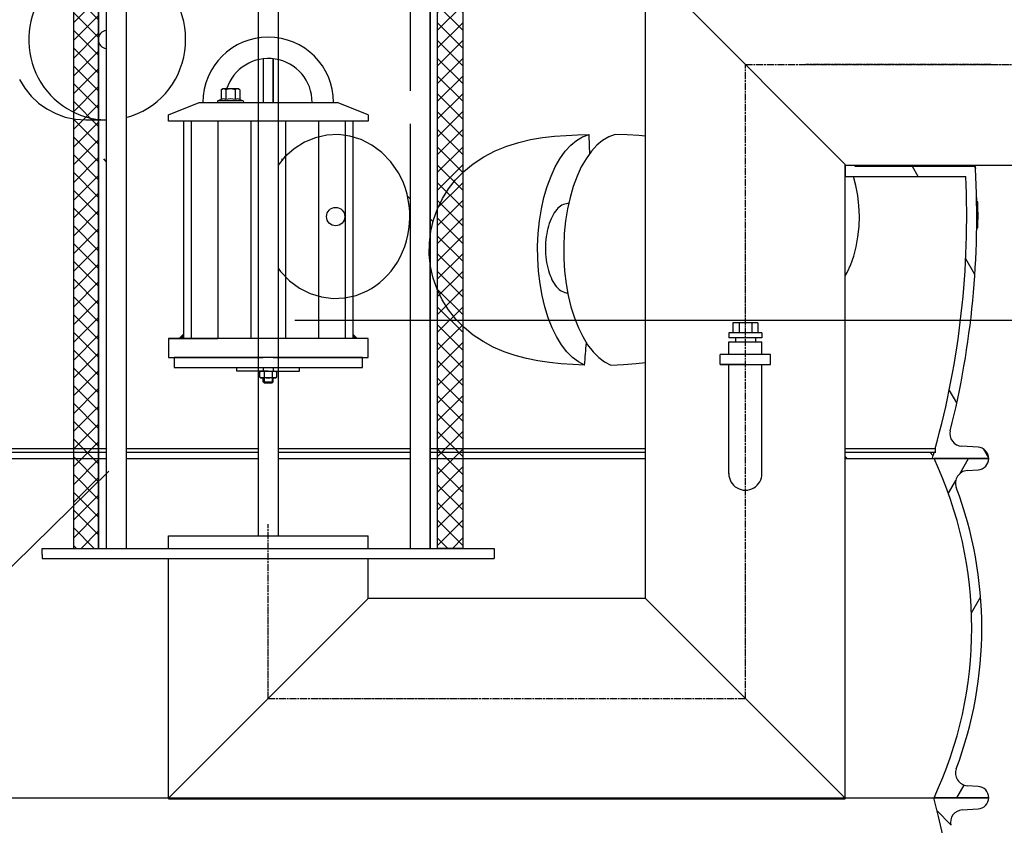
# Model space of a CAD drawing. Units: millimetres. Extents: x 3560 to 23633, y -2176 to 9064.
# Drawn here: x 12908 to 13692, y 3615 to 4256 of the extents above; entities that cross this region are included whole.
import ezdxf

# ---------------------------------------------------------------- set-up
doc = ezdxf.new("R2010")
doc.units = ezdxf.units.MM
doc.linetypes.add('CHAIN', pattern=[0.3543, 0.2362, -0.0295, 0.0591, -0.0295])
doc.linetypes.add('GEN7', pattern=[22, 10.75, -3.75, 3.75, -3.75])
doc.layers.add('tekst', color=152, linetype='Continuous')
doc.styles.get("Standard").update_dxf_attribs({"font": 'trebuc.ttf'})
doc.dimstyles.new('ACO kote$7', dxfattribs={"dimtxt": 75, "dimasz": 125, "dimexe": 15, "dimexo": 15, "dimgap": 20, "dimtad": 1, "dimdec": 0, "dimrnd": 1, "dimzin": 12, "dimdsep": 46, "dimtxsty": 'Standard', "dimblk": 'ARCHTICK', "dimcen": 20, "dimadec": 0, "dimazin": 0, "dimtfac": 1, "dimtdec": 0, "dimtofl": 0, "dimtmove": 0, "dimatfit": 3, "dimldrblk": 'NONE', "dimfxl": 1, "dimtolj": 1, "dimtzin": 0, "dimarcsym": 0})

# ---------------------------------------------------------------- blocks, each defined once
blk = doc.blocks.new('Koaleszenzelement h600 einseitig links')
h = blk.add_hatch()
h.set_pattern_fill('_U', color=256, scale=10, angle=45, style=0, double=1, pattern_type=0)
h.set_pattern_definition([(45, (-20258.003, -10216.862), (-7.071068, 7.071068), []), (135, (-20258.003, -10216.862), (-7.071068, -7.071068), [])])
h.paths.add_polyline_path([(-20, 600), (-20, 0), (0, 0), (0, 600)])
blk.add_lwpolyline([(-20, 0), (0, 0), (0, 600), (-20, 600)], close=True)

msp = doc.modelspace()

# ---------------------------------------------------------------- hatches: boundary and pattern name
h = msp.add_hatch()
h.set_pattern_fill('ANSI31', color=256, scale=508, angle=15, style=0)
h.set_pattern_definition([(60, (10921.807, -841.704), (-54.9926, 31.75), [])])
edge = h.paths.add_edge_path()
edge.add_ellipse((13355.16, 3771.65), major_axis=(298.45, -111.94), ratio=1, start_angle=0, end_angle=41.1196)
edge.add_ellipse((13662.97, 3887.1), major_axis=(-9.36, -3.51), ratio=1, start_angle=253.31881, end_angle=360, ccw=False)
edge.add_line((13662.3, 3897.07), (13671.02, 3897.67))
edge.add_ellipse((13670.41, 3906.65), major_axis=(0.61, -8.98), ratio=1, start_angle=0, end_angle=86.12139)
edge.add_line((13679.41, 3906.65), (13635.91, 3906.65))
edge.add_ellipse((13347.16, 3771.65), major_axis=(288.75, 135), ratio=1, start_angle=309.88477, end_angle=360, ccw=False)
edge.add_line((13635.91, 3636.65), (13679.41, 3636.65))
edge.add_ellipse((13670.41, 3636.65), major_axis=(9, 0), ratio=1, start_angle=0, end_angle=86.12139)
edge.add_line((13671.02, 3645.63), (13662.3, 3646.22))
edge.add_ellipse((13662.97, 3656.19), major_axis=(-0.68, -9.98), ratio=1, start_angle=253.31881, end_angle=360, ccw=False)
edge = h.paths.add_edge_path()
edge.add_ellipse((12813.66, 3771.65), major_axis=(-298.45, 111.94), ratio=1, start_angle=0, end_angle=41.1196)
edge.add_ellipse((12505.85, 3656.19), major_axis=(9.36, 3.51), ratio=1, start_angle=253.31881, end_angle=360, ccw=False)
edge.add_line((12506.53, 3646.22), (12497.8, 3645.63))
edge.add_ellipse((12498.41, 3636.65), major_axis=(-0.61, 8.98), ratio=1, start_angle=0, end_angle=86.12139)
edge.add_line((12489.41, 3636.65), (12532.91, 3636.65))
edge.add_ellipse((12821.66, 3771.65), major_axis=(-288.75, -135), ratio=1, start_angle=309.88477, end_angle=360, ccw=False)
edge.add_line((12532.91, 3906.65), (12489.41, 3906.65))
edge.add_ellipse((12498.41, 3906.65), major_axis=(-9, 0), ratio=1, start_angle=0, end_angle=86.12139)
edge.add_line((12497.8, 3897.67), (12506.53, 3897.07))
edge.add_ellipse((12505.85, 3887.1), major_axis=(0.68, 9.98), ratio=1, start_angle=253.31881, end_angle=360, ccw=False)
h = msp.add_hatch()
h.set_pattern_fill('ANSI31', color=256, scale=508, angle=90, style=0)
h.set_pattern_definition([(135, (10921.807, -841.704), (-44.9013, -44.9013), [])])
edge = h.paths.add_edge_path()
edge.add_ellipse((12690.9, 3395.65), major_axis=(958.31, -219.02), ratio=1, start_angle=0, end_angle=25.74809)
edge.add_ellipse((13658.95, 3616.9), major_axis=(-9.75, -2.23), ratio=1, start_angle=260.67501, end_angle=360, ccw=False)
edge.add_line((13658.33, 3626.88), (13670.97, 3627.66))
edge.add_ellipse((13670.41, 3636.65), major_axis=(0.56, -8.98), ratio=1, start_angle=0, end_angle=86.45095)
edge.add_line((13679.41, 3636.65), (13635.91, 3636.65))
edge.add_line((13635.91, 3636.65), (13635.66, 3636.65))
edge.add_ellipse((12690.9, 3395.65), major_axis=(944.76, 241), ratio=1, start_angle=331.37916, end_angle=360, ccw=False)
edge.add_line((13635.66, 3154.65), (13635.73, 3154.65))
edge.add_line((13635.73, 3154.65), (13679.41, 3154.65))
edge.add_ellipse((13670.41, 3154.65), major_axis=(9, 0), ratio=1, start_angle=0, end_angle=86.45095)
edge.add_line((13670.97, 3163.63), (13658.33, 3164.41))
edge.add_ellipse((13658.95, 3174.39), major_axis=(-0.62, -9.98), ratio=1, start_angle=260.67501, end_angle=360, ccw=False)
edge = h.paths.add_edge_path()
edge.add_ellipse((13477.93, 3395.65), major_axis=(-958.31, 219.02), ratio=1, start_angle=0, end_angle=25.74809)
edge.add_ellipse((12509.87, 3174.39), major_axis=(9.75, 2.23), ratio=1, start_angle=260.67501, end_angle=360, ccw=False)
edge.add_line((12510.49, 3164.41), (12497.85, 3163.63))
edge.add_ellipse((12498.41, 3154.65), major_axis=(-0.56, 8.98), ratio=1, start_angle=0, end_angle=86.45095)
edge.add_line((12489.41, 3154.65), (12533.09, 3154.65))
edge.add_line((12533.09, 3154.65), (12533.17, 3154.65))
edge.add_ellipse((13477.93, 3395.65), major_axis=(-944.76, -241), ratio=1, start_angle=331.37916, end_angle=360, ccw=False)
edge.add_line((12533.17, 3636.65), (12532.91, 3636.65))
edge.add_line((12532.91, 3636.65), (12489.41, 3636.65))
edge.add_ellipse((12498.41, 3636.65), major_axis=(-9, 0), ratio=1, start_angle=0, end_angle=86.45095)
edge.add_line((12497.85, 3627.66), (12510.49, 3626.88))
edge.add_ellipse((12509.87, 3616.9), major_axis=(0.62, 9.98), ratio=1, start_angle=260.67501, end_angle=360, ccw=False)

# ---------------------------------------------------------------- linework, layer by layer
for p, q in [((12976.65, 4438.76), (12976.65, 3835.14)), ((13234.6, 3835.14), (13234.6, 4438.76)), ((13406.15, 4300.24), (13565.15, 4140.74)), ((13406.15, 3795.14), (13406.15, 4300.24)), ((12976.65, 4295.14), (12976.65, 4157.11)), ((12992.65, 4295.14), (12992.65, 4161.02)), ((13234.6, 4295.14), (13234.6, 3835.14)), ((13101.65, 4224.88), (13101.65, 4190.14)), ((13101.65, 4224.88), (13101.65, 4190.14)), ((13109.65, 4224.91), (13109.65, 4190.14)), ((13109.65, 4190.14), (13109.65, 4224.91)), ((13068.15, 4200.26), (13069.16, 4200.84)), ((13068.15, 4200.26), (13068.15, 4192.42)), ((13082.16, 4200.84), (13069.16, 4200.84)), ((13071.9, 4200.26), (13071.9, 4192.42)), ((13079.41, 4200.26), (13079.41, 4192.42)), ((13083.17, 4200.26), (13082.16, 4200.84)), ((13083.17, 4200.26), (13083.17, 4192.42)), ((13026.15, 4180.14), (13050.65, 4190.14)), ((13050.65, 4190.14), (13160.65, 4190.14)), ((13068.15, 4192.42), (13065.62, 4191.5)), ((13065.86, 4191.54), (13085.46, 4191.54)), ((13065.86, 4190.14), (13070.26, 4190.14)), ((13068.2, 4192.43), (13068.15, 4192.42)), ((13081.06, 4190.14), (13085.46, 4190.14)), ((13083.12, 4192.43), (13083.17, 4192.42)), ((13083.17, 4192.42), (13085.7, 4191.5)), ((13185.15, 4180.14), (13160.65, 4190.14)), ((13026.15, 4175.14), (13026.15, 4180.14)), ((13185.15, 4180.14), (13185.15, 4175.14)), ((12960.35, 4176.24), (12976.65, 4176.24)), ((13185.15, 4175.14), (13026.15, 4175.14)), ((13038.15, 4175.14), (13038.15, 4002.14)), ((13044.37, 4175.14), (13044.37, 4002.14)), ((13065.65, 4175.14), (13065.65, 4002.14)), ((13091.76, 4175.14), (13091.76, 4002.14)), ((13119.53, 4175.14), (13119.56, 4002.14)), ((13145.64, 4175.14), (13145.66, 4002.14)), ((13166.92, 4175.14), (13166.94, 4002.14)), ((13173.15, 4175.14), (13173.15, 4002.14)), ((12976.65, 4157.11), (12976.65, 3835.14)), ((12992.65, 4161.02), (12992.65, 3835.14)), ((13218.6, 4161.02), (13218.6, 3835.14)), ((13565.15, 3635.64), (13565.15, 4140.74)), ((13565.15, 4140.24), (13565.15, 4131.24)), ((13565.15, 4140.24), (13767.65, 4140.24)), ((13573.15, 4139.24), (13573.15, 4140.24)), ((13666.88, 4139.24), (13573.15, 4139.24)), ((13623.26, 4131.24), (13618.64, 4139.24)), ((13565.15, 4131.24), (13661.17, 4131.24)), ((13344.88, 4109.54), (13344.24, 4109.54)), ((13669.98, 4113.53), (13669.77, 4113.53)), ((13669.81, 4111.09), (13670.72, 4111.09)), ((13670.73, 4111.05), (13669.81, 4111.05)), ((13670.83, 4108.6), (13669.85, 4108.6)), ((13670.88, 4104.06), (13669.9, 4104.06)), ((13670.88, 4095.54), (13669.9, 4095.54)), ((13669.85, 4090.33), (13670.76, 4090.33)), ((13670.83, 4091.48), (13669.87, 4091.48)), ((13668.39, 4053.08), (13661.1, 4065.71)), ((13495.65, 4014.63), (13475.65, 4014.63)), ((13475.65, 4014.63), (13475.65, 4006.63)), ((13480.65, 4014.63), (13480.65, 4006.63)), ((13490.65, 4014.63), (13490.65, 4006.63)), ((13495.65, 4014.63), (13495.65, 4006.63)), ((13498.85, 4006.63), (13472.45, 4006.63)), ((13472.45, 4006.63), (13472.45, 4002.63)), ((13498.85, 4006.63), (13498.85, 4002.63)), ((13185.15, 4002.14), (13026.15, 4002.14)), ((13026.15, 4002.14), (13026.15, 3987.14)), ((13185.15, 3987.14), (13185.15, 4002.14)), ((13498.85, 4002.63), (13472.45, 4002.63)), ((13472.45, 3999.63), (13498.85, 3999.63)), ((13472.45, 3989.45), (13472.45, 3999.63)), ((13477.65, 4002.63), (13477.65, 3999.63)), ((13493.65, 4002.63), (13493.65, 3999.63)), ((13498.85, 3989.45), (13498.85, 3999.63)), ((13026.15, 3987.14), (13101.65, 3987.14)), ((13109.65, 3987.14), (13185.15, 3987.14)), ((13080.65, 3976.12), (13080.64, 3979.12)), ((13105.65, 3976.14), (13080.65, 3976.12)), ((13099.12, 3975.61), (13100.04, 3976.14)), ((13099.12, 3971.36), (13099.12, 3975.61)), ((13100.04, 3976.14), (13111.23, 3976.14)), ((13101.65, 3979.14), (13101.65, 3976.14)), ((13102.38, 3975.58), (13102.38, 3971.39)), ((13105.64, 3976.14), (13130.65, 3976.14)), ((13108.9, 3975.58), (13108.9, 3971.39)), ((13109.65, 3979.14), (13109.65, 3976.14)), ((13111.23, 3976.14), (13112.16, 3975.61)), ((13112.16, 3975.61), (13112.16, 3971.36)), ((13130.65, 3976.14), (13130.65, 3979.14)), ((13472.45, 3894.54), (13472.45, 3981.45)), ((13498.85, 3894.54), (13498.85, 3981.45)), ((13100.04, 3970.83), (13099.12, 3971.36)), ((13111.23, 3970.83), (13100.04, 3970.83)), ((13101.65, 3967.63), (13101.65, 3970.83)), ((13101.65, 3967.63), (13102.45, 3966.83)), ((13101.65, 3967.63), (13109.65, 3967.63)), ((13102.41, 3970.83), (13102.41, 3966.83)), ((13108.85, 3966.83), (13109.65, 3967.63)), ((13108.88, 3970.83), (13108.88, 3966.83)), ((13109.65, 3967.63), (13109.65, 3970.83)), ((13112.16, 3971.36), (13111.23, 3970.83)), ((13102.41, 3966.83), (13108.88, 3966.83)), ((13108.65, 3966.83), (13102.45, 3966.83)), ((13654.02, 3950.97), (13648.02, 3961.35)), ((12778.03, 3914.66), (12976.65, 3914.66)), ((12992.65, 3914.66), (13097.65, 3914.66)), ((13113.65, 3914.66), (13218.6, 3914.66)), ((13234.6, 3914.66), (13406.15, 3914.66)), ((13565.15, 3914.66), (13636.83, 3914.66)), ((13636.83, 3914.66), (13636.83, 3911.25)), ((13670.95, 3915.63), (13657.94, 3916.41)), ((13679.4, 3907), (13675.21, 3914.26)), ((12778.03, 3911.65), (12976.65, 3911.65)), ((12778.03, 3906.65), (12976.65, 3906.65)), ((12992.65, 3911.65), (13097.65, 3911.65)), ((12992.65, 3906.65), (13097.65, 3906.65)), ((13113.65, 3911.65), (13218.6, 3911.65)), ((13113.65, 3906.65), (13218.6, 3906.65)), ((13234.6, 3911.65), (13406.15, 3911.65)), ((13234.6, 3906.65), (13406.15, 3906.65)), ((13565.15, 3911.65), (13635.99, 3911.65)), ((13565.15, 3906.65), (13634.56, 3906.65)), ((13634.56, 3906.65), (13679.41, 3906.65)), ((13679.41, 3906.65), (13635.91, 3906.65)), ((13636.83, 3911.25), (13635.99, 3911.65)), ((13662.3, 3897.07), (13671.02, 3897.67)), ((13026.15, 3845.14), (13097.65, 3845.14)), ((13026.15, 3835.14), (13026.15, 3845.14)), ((13113.65, 3845.14), (13185.15, 3845.14)), ((13185.15, 3835.14), (13185.15, 3845.14)), ((12925.65, 3830.14), (12925.65, 3835.14)), ((12925.65, 3835.14), (13285.65, 3835.14)), ((13285.65, 3835.14), (13285.65, 3827.14)), ((12925.65, 3830.14), (12925.65, 3827.14)), ((12925.65, 3827.14), (13285.65, 3827.14)), ((13026.15, 3636.14), (13026.15, 3827.14)), ((13185.15, 3795.14), (13185.15, 3827.14)), ((13026.15, 3636.14), (13185.15, 3795.14)), ((13406.15, 3795.14), (13185.15, 3795.14)), ((13406.15, 3795.14), (13565.15, 3636.14)), ((13671.02, 3645.63), (13662.3, 3646.22)), ((12533.17, 3636.65), (13635.66, 3636.65)), ((13026.15, 3635.64), (13565.15, 3635.64)), ((13679.41, 3636.65), (13635.66, 3636.65)), ((13635.91, 3636.65), (13679.41, 3636.65)), ((13658.33, 3626.88), (13670.97, 3627.66))]:
    msp.add_line(p, q)
at = {"ltscale": 0.5}
for p, q in [((13097.65, 4295.14), (13097.65, 3845.14)), ((13113.65, 4295.14), (13113.65, 3845.14)), ((13505.65, 3989.45), (13465.65, 3989.45)), ((13465.65, 3981.45), (13465.65, 3989.45)), ((13505.65, 3981.45), (13505.65, 3989.45)), ((13465.65, 3981.45), (13505.65, 3981.45)), ((13485.65, 3981.45), (13465.65, 3981.45)), ((13485.65, 3981.45), (13505.65, 3981.45)), ((13097.65, 3845.14), (13113.65, 3845.14)), ((13406.15, 3795.14), (13306.15, 3795.14))]:
    msp.add_line(p, q, dxfattribs=at)
at = {"linetype": 'GEN7', "ltscale": 7}
msp.add_line((13218.6, 4274.5), (13218.6, 4161.02), dxfattribs=at)
at = {"linetype": 'CHAIN', "ltscale": 23.990969}
for p, q in [((13485.65, 3715.64), (13485.65, 4220.24)), ((13485.65, 4220.24), (13777.58, 4220.24)), ((13680.97, 4220.24), (13533.86, 4220.24)), ((13105.65, 3715.14), (13105.65, 3854.3)), ((13105.65, 3715.64), (13485.65, 3715.64))]:
    msp.add_line(p, q, dxfattribs=at)
at = {"color": 141}
for p, q in [((12976.65, 4143.22), (12974.73, 4145.14)), ((13116.92, 4144.37), (13116.15, 4145.14)), ((13218.6, 4113.4), (13216.6, 4115.4)), ((13236.92, 4095.08), (13234.6, 4097.4)), ((12993.07, 3914.66), (12992.65, 3915.09)), ((13566.78, 3906.65), (13565.15, 3908.27)), ((13635.21, 3908.92), (13632.48, 3911.65))]:
    msp.add_line(p, q, dxfattribs=at)
for points in [[(12970.65, 4438.23), (12970.65, 3835.14)], [(13234.6, 3835.14), (13240.6, 3835.14), (13240.6, 4438.23)], [(13209.3, 4134.19), (13203.3, 4142.93), (13196.21, 4150.3), (13188.28, 4156.19), (13179.73, 4160.54), (13170.77, 4163.31), (13161.59, 4164.48), (13152.37, 4164.07), (13143.28, 4162.06), (13134.51, 4158.46), (13126.25, 4153.3), (13118.73, 4146.62), (13113.65, 4140.32)], [(13406.15, 4163.34), (13400.69, 4163.82), (13391.48, 4164.3), (13381.95, 4164.56)], [(13666.68, 4140.24), (13666.75, 4139.87), (13666.88, 4139.24)], [(13668.33, 4140.24), (13668.34, 4140.16), (13668.44, 4139.68), (13668.52, 4139.25), (13668.6, 4138.87), (13668.66, 4138.55), (13668.72, 4138.27), (13668.76, 4138.04), (13668.8, 4137.86), (13668.82, 4137.73), (13668.84, 4137.65), (13668.84, 4137.63)], [(13565.15, 4052.22), (13566.7, 4054.87), (13569.51, 4061.04), (13571.92, 4067.87), (13573.86, 4075.27), (13575.27, 4083.12), (13576.13, 4091.28), (13576.4, 4099.6), (13576.08, 4107.91), (13575.18, 4116.05), (13573.73, 4123.88), (13571.75, 4131.24)], [(13113.65, 4058.32), (13115.55, 4055.56), (13122.65, 4048.2), (13130.59, 4042.32), (13139.15, 4038), (13148.11, 4035.24), (13157.29, 4034.09), (13166.52, 4034.52), (13175.6, 4036.55), (13184.37, 4040.17)], [(13026.85, 4002.14), (13065.65, 4002.14)], [(13378.4, 3981.06), (13388.54, 3981.48), (13398.56, 3982.24), (13406.15, 3983.18)]]:
    msp.add_lwpolyline(points)
at = {"flags": 128}
for points in [[(12907.64, 4208.46), (12911.81, 4201.52), (12916.85, 4195.22), (12922.71, 4189.66), (12929.27, 4184.96), (12936.44, 4181.21), (12944.11, 4178.47), (12952.12, 4176.8), (12960.35, 4176.24)], [(13357.62, 3981.06), (13348.3, 3981.42), (13338.94, 3982.04), (13329.69, 3982.99), (13320.49, 3984.34), (13311.35, 3986.17), (13302.34, 3988.55), (13293.49, 3991.58), (13284.92, 3995.29), (13276.73, 3999.72), (13268.97, 4004.9), (13261.72, 4010.85), (13255.12, 4017.54), (13249.28, 4024.89), (13244.26, 4032.87), (13240.14, 4041.41), (13237.03, 4050.35), (13234.96, 4059.57), (13233.95, 4069), (13234.03, 4078.41), (13235.16, 4087.7), (13237.33, 4096.77), (13240.45, 4105.45), (13244.46, 4113.63), (13249.28, 4121.27), (13254.9, 4128.4), (13261.45, 4135.09), (13268.94, 4141.27), (13277.37, 4146.85), (13286.38, 4151.56), (13295.66, 4155.34), (13305.12, 4158.29), (13314.66, 4160.5), (13324.15, 4162.09), (13333.58, 4163.19), (13342.9, 4163.9), (13352.07, 4164.32), (13361.16, 4164.55)], [(13357.62, 3981.06), (13352.64, 3983.64), (13348.05, 3987.09), (13343.57, 3991.6), (13339.23, 3997.24), (13335.3, 4003.68), (13331.88, 4010.62), (13328.71, 4018.62), (13325.96, 4027.38), (13323.8, 4036.33), (13322.13, 4045.63), (13320.93, 4055.68), (13320.3, 4065.85), (13320.22, 4075.6), (13320.67, 4085.67), (13321.71, 4095.82), (13323.25, 4105.41), (13325.23, 4114.35), (13327.81, 4123.23), (13330.88, 4131.52), (13334.21, 4138.75), (13337.97, 4145.33), (13342.21, 4151.26), (13346.69, 4156.14), (13351.18, 4159.86), (13356.07, 4162.74), (13361.16, 4164.55)], [(13381.95, 4164.55), (13376.85, 4162.74), (13371.97, 4159.86), (13367.47, 4156.14), (13363, 4151.26), (13358.76, 4145.33), (13355, 4138.75), (13351.66, 4131.52), (13348.6, 4123.23), (13346.02, 4114.35), (13344.04, 4105.41), (13342.49, 4095.82), (13341.46, 4085.67), (13341, 4075.6), (13341.08, 4065.85), (13341.71, 4055.68), (13342.92, 4045.63), (13344.58, 4036.33), (13346.75, 4027.38), (13349.49, 4018.62), (13352.67, 4010.62), (13356.08, 4003.68), (13360.01, 3997.24), (13364.36, 3991.6), (13368.84, 3987.09), (13373.42, 3983.64), (13378.4, 3981.06)], [(13184.37, 4040.17), (13187.87, 4042.13), (13191.27, 4044.37), (13194.55, 4046.87), (13197.7, 4049.62), (13200.68, 4052.64), (13203.5, 4055.89), (13206.13, 4059.39), (13208.55, 4063.1), (13210.74, 4067.03), (13212.69, 4071.15), (13214.37, 4075.43), (13215.78, 4079.86), (13216.91, 4084.41), (13217.73, 4089.05), (13218.25, 4093.76), (13218.46, 4098.5), (13218.36, 4103.24), (13217.94, 4107.97), (13217.22, 4112.63), (13216.19, 4117.22), (13214.87, 4121.69), (13213.28, 4126.02), (13211.41, 4130.2), (13209.3, 4134.19)], [(13344.24, 4109.54), (13343.12, 4109.46), (13341.95, 4109.24), (13340.77, 4108.86), (13339.61, 4108.31), (13338.49, 4107.63), (13337.44, 4106.84), (13336.41, 4105.92), (13335.38, 4104.82), (13334.36, 4103.57), (13333.4, 4102.18), (13332.49, 4100.69), (13331.67, 4099.15), (13330.9, 4097.51), (13330.15, 4095.71), (13329.45, 4093.78), (13328.82, 4091.75), (13328.27, 4089.69), (13327.81, 4087.64), (13327.41, 4085.53), (13327.06, 4083.29), (13326.79, 4080.97), (13326.6, 4078.62), (13326.49, 4076.29), (13326.45, 4074.04)], [(13670.73, 4111.05), (13670.73, 4111.05), (13670.73, 4111.05), (13670.73, 4111.06), (13670.73, 4111.06), (13670.73, 4111.06), (13670.73, 4111.06), (13670.73, 4111.07), (13670.73, 4111.07), (13670.73, 4111.07), (13670.73, 4111.07), (13670.73, 4111.07), (13670.73, 4111.08), (13670.72, 4111.08), (13670.72, 4111.08), (13670.72, 4111.08), (13670.72, 4111.08), (13670.72, 4111.08), (13670.72, 4111.08), (13670.72, 4111.08), (13670.72, 4111.08), (13670.72, 4111.09), (13670.72, 4111.09), (13670.72, 4111.09), (13670.72, 4111.09)], [(13670.83, 4108.6), (13670.83, 4108.8), (13670.82, 4108.99), (13670.82, 4109.17), (13670.81, 4109.34), (13670.81, 4109.51), (13670.81, 4109.67), (13670.8, 4109.81), (13670.8, 4109.95), (13670.79, 4110.07), (13670.79, 4110.19), (13670.79, 4110.3), (13670.78, 4110.4), (13670.78, 4110.49), (13670.77, 4110.58), (13670.77, 4110.65), (13670.77, 4110.72), (13670.76, 4110.78), (13670.76, 4110.84), (13670.75, 4110.88), (13670.75, 4110.93), (13670.75, 4110.97), (13670.74, 4111), (13670.74, 4111.02), (13670.73, 4111.05)], [(13670.88, 4104.06), (13670.88, 4104.25), (13670.88, 4104.44), (13670.88, 4104.64), (13670.88, 4104.83), (13670.87, 4105.03), (13670.87, 4105.23), (13670.87, 4105.43), (13670.87, 4105.62), (13670.87, 4105.82), (13670.86, 4106.02), (13670.86, 4106.21), (13670.86, 4106.41), (13670.86, 4106.6), (13670.86, 4106.79), (13670.85, 4106.98), (13670.85, 4107.17), (13670.85, 4107.35), (13670.85, 4107.54), (13670.84, 4107.72), (13670.84, 4107.91), (13670.84, 4108.08), (13670.84, 4108.26), (13670.83, 4108.43), (13670.83, 4108.6)], [(13670.83, 4091.48), (13670.83, 4091.61), (13670.83, 4091.74), (13670.84, 4091.87), (13670.84, 4092.01), (13670.84, 4092.16), (13670.85, 4092.31), (13670.85, 4092.46), (13670.85, 4092.62), (13670.85, 4092.79), (13670.86, 4092.96), (13670.86, 4093.13), (13670.86, 4093.3), (13670.86, 4093.48), (13670.86, 4093.66), (13670.87, 4093.84), (13670.87, 4094.02), (13670.87, 4094.21), (13670.87, 4094.4), (13670.87, 4094.58), (13670.88, 4094.77), (13670.88, 4094.96), (13670.88, 4095.16), (13670.88, 4095.35), (13670.88, 4095.54)], [(13670.76, 4090.33), (13670.76, 4090.33), (13670.76, 4090.33), (13670.77, 4090.34), (13670.77, 4090.35), (13670.77, 4090.37), (13670.78, 4090.39), (13670.78, 4090.41), (13670.78, 4090.44), (13670.79, 4090.47), (13670.79, 4090.5), (13670.79, 4090.54), (13670.79, 4090.59), (13670.8, 4090.63), (13670.8, 4090.69), (13670.8, 4090.74), (13670.81, 4090.81), (13670.81, 4090.87), (13670.81, 4090.95), (13670.81, 4091.02), (13670.82, 4091.11), (13670.82, 4091.19), (13670.82, 4091.29), (13670.83, 4091.38), (13670.83, 4091.48)], [(13326.45, 4074.04), (13326.48, 4071.79), (13326.6, 4069.47), (13326.79, 4067.13), (13327.06, 4064.82), (13327.4, 4062.59), (13327.79, 4060.49), (13328.26, 4058.44), (13328.8, 4056.39), (13329.43, 4054.37), (13330.12, 4052.44), (13330.86, 4050.64), (13331.63, 4048.99), (13332.44, 4047.46), (13333.34, 4045.98), (13334.3, 4044.59), (13335.31, 4043.33), (13336.34, 4042.23), (13337.37, 4041.29), (13338.41, 4040.5), (13339.52, 4039.81), (13340.68, 4039.26), (13341.85, 4038.86), (13343.01, 4038.62), (13344.14, 4038.54)]]:
    msp.add_lwpolyline(points, dxfattribs=at)
msp.add_lwpolyline([(13030.65, 3979.14), (13180.65, 3979.14), (13180.65, 3987.14), (13030.65, 3987.14)], close=True)
for centre, radius, start, end in [((13105.65, 4190.14), 52, 0, 180), ((13105.79, 4190.26), 34.86, 359.79556, 162.33965), ((13070.04, 4197.55), 3.28, 55.37601, 120), ((13075.66, 4188.44), 12.4, 72.38303, 107.61697), ((13081.28, 4197.55), 3.28, 60, 124.62399), ((13065.86, 4190.84), 0.7, 110, 270), ((13070.04, 4189.71), 3.28, 55.37601, 124.10989), ((13075.66, 4180.6), 12.4, 72.38303, 107.61697), ((13081.28, 4189.71), 3.28, 55.89011, 124.62399), ((13085.46, 4190.84), 0.7, 270, 70), ((12969.91, 4099.29), 700, 345.90579, 3.11682), ((13666.88, 4137.24), 2, 14.84331, 90), ((13666.88, 4137.24), 2, 3.11682, 13.46147), ((12969.91, 4099.29), 692, 344.5261, 2.64645), ((13100.75, 3973.48), 2.65, 52.12114, 127.8789), ((13105.64, 3966.36), 9.78, 70.5288, 109.47124), ((13105.65, 3966.36), 9.78, 70.5288, 109.47124), ((13110.53, 3973.48), 2.65, 52.12114, 127.8789), ((13100.75, 3973.48), 2.65, 232.12114, 307.8789), ((13105.64, 3980.6), 9.78, 250.5288, 289.47124), ((13110.53, 3973.48), 2.65, 232.12114, 307.8789), ((13658.54, 3926.39), 10, 165.90579, 266.57805), ((13670.41, 3906.65), 9, 0, 86.57805), ((12969.91, 4099.29), 692, 343.83628, 344.26702), ((13347.16, 3771.65), 318.75, 334.94238, 25.05762), ((13670.41, 3906.65), 9, 273.87861, 0), ((13662.97, 3887.1), 10, 93.87861, 200.5598), ((13485.65, 3894.65), 13.2, 179.5013, 0.4987), ((13355.16, 3771.65), 318.75, 339.4402, 20.5598), ((13662.97, 3656.19), 10, 159.4402, 266.12139), ((13670.41, 3636.65), 9, 0, 86.12139), ((12690.9, 3395.65), 975.02, 345.68958, 14.31042), ((13670.41, 3636.65), 9, 273.54905, 0), ((13658.95, 3616.9), 10, 93.54905, 192.87405)]:
    msp.add_arc(centre, radius, start, end)
for centre, major_axis, ratio, start_param, end_param in [((12977.44, 4240.24), (0, 64), 0.976296, 6.231875, 9.412047), ((12977.44, 4240.24), (0, 64), 0.976296, 3.3874, 5.743357), ((12977.44, 4240.24), (0, 7.31), 0.976296, 0.111629, 3.029964), ((13016.78, 4099.29), (0, -691.85), 0.5, 1.643736, 1.66527), ((13076.08, 4103.86), (594.82, 0), 0.293553, 0.055418, 0.062309), ((12981.61, 4110.73), (688.38, 0), 0.955943, 0.000538, 0.004253), ((12970.96, 4099.77), (699.93, 0), 0.996158, 6.277126, 6.289344), ((13016.78, 4099.29), (0, -691.85), 0.5, 1.399075, 1.424915)]:
    msp.add_ellipse(centre, major_axis=major_axis, ratio=ratio, start_param=start_param, end_param=end_param)
msp.add_ellipse((13159.39, 4099.29), major_axis=(0, -7.31), ratio=0.991445)
for points in [[(13038.15, 4002.14), (13038.15, 4006.14), (13034.15, 4002.14)], [(13130.65, 4002.14), (13130.65, 4002.14), (13130.65, 4002.14)], [(13173.15, 4002.14), (13177.15, 4002.14), (13173.15, 4006.14)]]:
    msp.add_solid(points)
at = {"layer": 'tekst'}
msp.add_lwpolyline([(12978.65, 3896.63), (12646.09, 3570.23), (12316.12, 3570.23)], dxfattribs=at)

# ---------------------------------------------------------------- block references
msp.add_blockref('Koaleszenzelement h600 einseitig links', (12970.65, 3835.14))
at = {"xscale": -1}
msp.add_blockref('Koaleszenzelement h600 einseitig links', (13240.6, 3835.14), dxfattribs=at)

# ---------------------------------------------------------------- leaders
at = {"layer": 'tekst', "annotation_type": 0, "has_hookline": 1, "hookline_direction": 0, "text_width": 299.87}
msp.add_leader([(13126.96, 4016.69), (13832.13, 4016.69)], dimstyle='ACO kote$7', override={"dimgap": 20, "dimtad": 0, "dimldrblk": 'None'}, dxfattribs=at)

doc.saveas('drawing.dxf')
